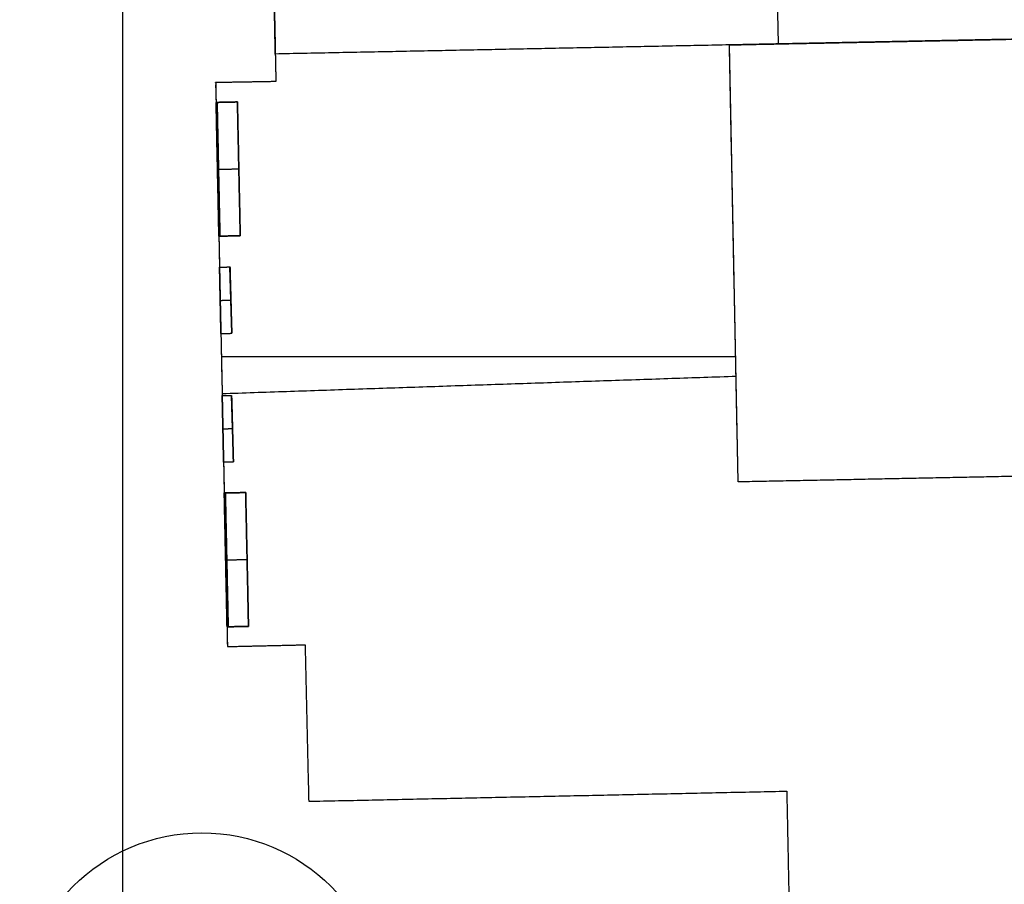
# Model space of a CAD drawing. Units: metres. Extents: x 2398 to 3277, y 7660 to 8061.
# Drawn here: x 2402 to 2430, y 7747 to 7772 of the extents above; entities that cross this region are included whole.
import ezdxf

# ---------------------------------------------------------------- set-up
doc = ezdxf.new("R2010")
doc.units = ezdxf.units.M
for name, color, linetype, true_color in [('buildings', 7, 'Continuous', 0x600000), ('land', 7, 'Continuous', 0x7fff70), ('trees', 7, 'Continuous', 0x317900)]:
    doc.layers.add(name, color=color, linetype=linetype, true_color=true_color)

msp = doc.modelspace()

# ---------------------------------------------------------------- linework, layer by layer
at = {"layer": 'buildings'}
for p, q in [((2423.234, 7771.25, 15.545), (2423.074, 7779.192, 15.545)), ((2422.088, 7758.779, 9.144), (2421.839, 7771.222, 9.144)), ((2421.964, 7765.001), (2421.964, 7765.001, 18.288)), ((2407.675, 7763.011, 5.486), (2407.623, 7764.901, 5.486)), ((2407.675, 7763.011, 13.716), (2407.623, 7764.901, 13.716)), ((2407.675, 7763.011, 16.459), (2407.623, 7764.901, 16.459)), ((2407.675, 7763.011, 10.973), (2407.623, 7764.901, 10.973)), ((2407.675, 7763.011, 8.23), (2407.623, 7764.901, 8.23)), ((2407.649, 7763.956, 4.848), (2407.649, 7763.956, 6.125)), ((2407.649, 7763.956, 13.077), (2407.649, 7763.956, 14.355)), ((2407.649, 7763.956, 15.82), (2407.649, 7763.956, 17.098)), ((2407.649, 7763.956, 10.334), (2407.649, 7763.956, 11.612)), ((2407.649, 7763.956, 7.591), (2407.649, 7763.956, 8.868)), ((2422.017, 7762.341), (2407.378, 7762.341)), ((2407.72, 7759.354, 5.486), (2407.669, 7761.244, 5.486)), ((2407.72, 7759.354, 13.716), (2407.669, 7761.244, 13.716)), ((2407.72, 7759.354, 16.459), (2407.669, 7761.244, 16.459)), ((2407.72, 7759.354, 10.973), (2407.669, 7761.244, 10.973)), ((2407.72, 7759.354, 8.23), (2407.669, 7761.244, 8.23)), ((2407.695, 7760.299, 4.848), (2407.695, 7760.299, 6.125)), ((2407.695, 7760.299, 13.077), (2407.695, 7760.299, 14.355)), ((2407.695, 7760.299, 15.82), (2407.695, 7760.299, 17.098)), ((2407.695, 7760.299, 10.334), (2407.695, 7760.299, 11.612)), ((2407.695, 7760.299, 7.591), (2407.695, 7760.299, 8.868))]:
    msp.add_line(p, q, dxfattribs=at)
for points in [[(2408.831, 7775.125), (2408.88, 7772.651), (2408.929, 7770.178)], [(2408.913, 7770.963, 15.545), (2408.872, 7773.044, 15.545), (2408.831, 7775.125, 15.545)], [(2408.831, 7775.125, 9.144), (2408.88, 7772.651, 9.144), (2408.929, 7770.178, 9.144)], [(2433.935, 7771.464, 15.545), (2427.887, 7771.343, 15.545), (2421.839, 7771.222, 15.545)], [(2421.839, 7771.222, 18.288), (2415.376, 7771.092, 18.288), (2408.913, 7770.963, 18.288)], [(2421.839, 7771.222, 15.545), (2415.376, 7771.092, 15.545), (2408.913, 7770.963, 15.545)], [(2421.839, 7771.222, 16.916), (2415.376, 7771.092, 16.916), (2408.913, 7770.963, 16.916)], [(2415.376, 7771.092, 18.288), (2415.376, 7771.092, 16.916), (2415.376, 7771.092, 15.545)], [(2421.839, 7771.222), (2421.839, 7771.222, 7.772), (2421.839, 7771.222, 15.545)], [(2422.088, 7758.779), (2421.964, 7765.001), (2421.839, 7771.222)], [(2422.088, 7758.779, 18.288), (2421.964, 7765.001, 18.288), (2421.839, 7771.222, 18.288)], [(2421.839, 7771.222, 15.545), (2421.839, 7771.222, 16.916), (2421.839, 7771.222, 18.288)], [(2408.913, 7770.963, 18.288), (2408.913, 7770.963, 16.916), (2408.913, 7770.963, 15.545)], [(2408.913, 7770.963, 18.288), (2408.921, 7770.57, 18.288), (2408.929, 7770.178, 18.288)], [(2408.929, 7770.178), (2408.072, 7770.163), (2407.215, 7770.149)], [(2408.929, 7770.178, 18.288), (2408.072, 7770.163, 18.288), (2407.215, 7770.149, 18.288)], [(2408.929, 7770.178, 9.144), (2408.072, 7770.163, 9.144), (2407.215, 7770.149, 9.144)], [(2407.215, 7770.149), (2407.215, 7770.149, 9.144), (2407.215, 7770.149, 18.288)], [(2407.218, 7770), (2407.218, 7770, 9.144), (2407.218, 7770, 18.288)], [(2408.072, 7770.163), (2408.072, 7770.163, 9.144), (2408.072, 7770.163, 18.288)], [(2408.929, 7770.178), (2408.929, 7770.178, 9.144), (2408.929, 7770.178, 18.288)], [(2407.227, 7769.585, 6.401), (2407.531, 7769.592, 6.401), (2407.834, 7769.598, 6.401)], [(2407.227, 7769.585, 4.572), (2407.531, 7769.592, 4.572), (2407.834, 7769.598, 4.572)], [(2407.227, 7769.585, 9.144), (2407.531, 7769.592, 9.144), (2407.834, 7769.598, 9.144)], [(2407.227, 7769.585, 7.315), (2407.531, 7769.592, 7.315), (2407.834, 7769.598, 7.315)], [(2407.227, 7769.585, 11.887), (2407.531, 7769.592, 11.887), (2407.834, 7769.598, 11.887)], [(2407.227, 7769.585, 10.058), (2407.531, 7769.592, 10.058), (2407.834, 7769.598, 10.058)], [(2407.227, 7769.585, 14.63), (2407.531, 7769.592, 14.63), (2407.834, 7769.598, 14.63)], [(2407.227, 7769.585, 12.802), (2407.531, 7769.592, 12.802), (2407.834, 7769.598, 12.802)], [(2407.834, 7769.598, 15.545), (2407.531, 7769.592, 15.545), (2407.227, 7769.585, 15.545)], [(2407.227, 7769.585, 17.374), (2407.531, 7769.592, 17.374), (2407.834, 7769.598, 17.374)], [(2407.227, 7769.585, 5.486), (2407.531, 7769.592, 5.486), (2407.834, 7769.598, 5.486)], [(2407.227, 7769.585, 8.23), (2407.531, 7769.592, 8.23), (2407.834, 7769.598, 8.23)], [(2407.227, 7769.585, 10.973), (2407.531, 7769.592, 10.973), (2407.834, 7769.598, 10.973)], [(2407.227, 7769.585, 13.716), (2407.531, 7769.592, 13.716), (2407.834, 7769.598, 13.716)], [(2407.227, 7769.585, 16.459), (2407.531, 7769.592, 16.459), (2407.834, 7769.598, 16.459)], [(2407.307, 7765.776, 6.401), (2407.267, 7767.68, 6.401), (2407.227, 7769.585, 6.401)], [(2407.227, 7769.585, 6.401), (2407.227, 7769.585, 5.486), (2407.227, 7769.585, 4.572)], [(2407.227, 7769.585, 4.572), (2407.267, 7767.68, 4.572), (2407.307, 7765.776, 4.572)], [(2407.307, 7765.776, 9.144), (2407.267, 7767.68, 9.144), (2407.227, 7769.585, 9.144)], [(2407.227, 7769.585, 9.144), (2407.227, 7769.585, 8.23), (2407.227, 7769.585, 7.315)], [(2407.227, 7769.585, 7.315), (2407.267, 7767.68, 7.315), (2407.307, 7765.776, 7.315)], [(2407.307, 7765.776, 11.887), (2407.267, 7767.68, 11.887), (2407.227, 7769.585, 11.887)], [(2407.227, 7769.585, 11.887), (2407.227, 7769.585, 10.973), (2407.227, 7769.585, 10.058)], [(2407.227, 7769.585, 10.058), (2407.267, 7767.68, 10.058), (2407.307, 7765.776, 10.058)], [(2407.307, 7765.776, 14.63), (2407.267, 7767.68, 14.63), (2407.227, 7769.585, 14.63)], [(2407.227, 7769.585, 14.63), (2407.227, 7769.585, 13.716), (2407.227, 7769.585, 12.802)], [(2407.227, 7769.585, 12.802), (2407.267, 7767.68, 12.802), (2407.307, 7765.776, 12.802)], [(2407.307, 7765.776, 17.374), (2407.267, 7767.68, 17.374), (2407.227, 7769.585, 17.374)], [(2407.227, 7769.585, 17.374), (2407.227, 7769.585, 16.459), (2407.227, 7769.585, 15.545)], [(2407.227, 7769.585, 15.545), (2407.267, 7767.68, 15.545), (2407.307, 7765.776, 15.545)], [(2407.337, 7765.776, 6.401), (2407.297, 7767.681, 6.401), (2407.257, 7769.586, 6.401)], [(2407.257, 7769.586, 6.401), (2407.257, 7769.586, 5.486), (2407.257, 7769.586, 4.572)], [(2407.257, 7769.586, 4.572), (2407.297, 7767.681, 4.572), (2407.337, 7765.776, 4.572)], [(2407.337, 7765.776, 9.144), (2407.297, 7767.681, 9.144), (2407.257, 7769.586, 9.144)], [(2407.257, 7769.586, 9.144), (2407.257, 7769.586, 8.23), (2407.257, 7769.586, 7.315)], [(2407.257, 7769.586, 7.315), (2407.297, 7767.681, 7.315), (2407.337, 7765.776, 7.315)], [(2407.337, 7765.776, 11.887), (2407.297, 7767.681, 11.887), (2407.257, 7769.586, 11.887)], [(2407.257, 7769.586, 11.887), (2407.257, 7769.586, 10.973), (2407.257, 7769.586, 10.058)], [(2407.257, 7769.586, 10.058), (2407.297, 7767.681, 10.058), (2407.337, 7765.776, 10.058)], [(2407.337, 7765.776, 14.63), (2407.297, 7767.681, 14.63), (2407.257, 7769.586, 14.63)], [(2407.257, 7769.586, 14.63), (2407.257, 7769.586, 13.716), (2407.257, 7769.586, 12.802)], [(2407.257, 7769.586, 12.802), (2407.297, 7767.681, 12.802), (2407.337, 7765.776, 12.802)], [(2407.337, 7765.776, 17.374), (2407.297, 7767.681, 17.374), (2407.257, 7769.586, 17.374)], [(2407.257, 7769.586, 17.374), (2407.257, 7769.586, 16.459), (2407.257, 7769.586, 15.545)], [(2407.257, 7769.586, 15.545), (2407.297, 7767.681, 15.545), (2407.337, 7765.776, 15.545)], [(2407.915, 7765.788, 6.401), (2407.875, 7767.693, 6.401), (2407.834, 7769.598, 6.401)], [(2407.834, 7769.598, 6.401), (2407.834, 7769.598, 5.486), (2407.834, 7769.598, 4.572)], [(2407.834, 7769.598, 4.572), (2407.875, 7767.693, 4.572), (2407.915, 7765.788, 4.572)], [(2407.915, 7765.788, 9.144), (2407.875, 7767.693, 9.144), (2407.834, 7769.598, 9.144)], [(2407.834, 7769.598, 9.144), (2407.834, 7769.598, 8.23), (2407.834, 7769.598, 7.315)], [(2407.834, 7769.598, 7.315), (2407.875, 7767.693, 7.315), (2407.915, 7765.788, 7.315)], [(2407.915, 7765.788, 11.887), (2407.875, 7767.693, 11.887), (2407.834, 7769.598, 11.887)], [(2407.834, 7769.598, 11.887), (2407.834, 7769.598, 10.973), (2407.834, 7769.598, 10.058)], [(2407.834, 7769.598, 10.058), (2407.875, 7767.693, 10.058), (2407.915, 7765.788, 10.058)], [(2407.915, 7765.788, 14.63), (2407.875, 7767.693, 14.63), (2407.834, 7769.598, 14.63)], [(2407.834, 7769.598, 14.63), (2407.834, 7769.598, 13.716), (2407.834, 7769.598, 12.802)], [(2407.834, 7769.598, 12.802), (2407.875, 7767.693, 12.802), (2407.915, 7765.788, 12.802)], [(2407.915, 7765.788, 17.374), (2407.875, 7767.693, 17.374), (2407.834, 7769.598, 17.374)], [(2407.834, 7769.598, 17.374), (2407.834, 7769.598, 16.459), (2407.834, 7769.598, 15.545)], [(2407.834, 7769.598, 15.545), (2407.875, 7767.693, 15.545), (2407.915, 7765.788, 15.545)], [(2407.915, 7765.788, 5.486), (2407.875, 7767.693, 5.486), (2407.834, 7769.598, 5.486)], [(2407.915, 7765.788, 8.23), (2407.875, 7767.693, 8.23), (2407.834, 7769.598, 8.23)], [(2407.915, 7765.788, 10.973), (2407.875, 7767.693, 10.973), (2407.834, 7769.598, 10.973)], [(2407.915, 7765.788, 13.716), (2407.875, 7767.693, 13.716), (2407.834, 7769.598, 13.716)], [(2407.915, 7765.788, 16.459), (2407.875, 7767.693, 16.459), (2407.834, 7769.598, 16.459)], [(2407.267, 7767.68, 6.401), (2407.571, 7767.687, 6.401), (2407.875, 7767.693, 6.401)], [(2407.267, 7767.68, 4.572), (2407.571, 7767.687, 4.572), (2407.875, 7767.693, 4.572)], [(2407.267, 7767.68, 9.144), (2407.571, 7767.687, 9.144), (2407.875, 7767.693, 9.144)], [(2407.267, 7767.68, 7.315), (2407.571, 7767.687, 7.315), (2407.875, 7767.693, 7.315)], [(2407.267, 7767.68, 11.887), (2407.571, 7767.687, 11.887), (2407.875, 7767.693, 11.887)], [(2407.267, 7767.68, 10.058), (2407.571, 7767.687, 10.058), (2407.875, 7767.693, 10.058)], [(2407.267, 7767.68, 14.63), (2407.571, 7767.687, 14.63), (2407.875, 7767.693, 14.63)], [(2407.267, 7767.68, 12.802), (2407.571, 7767.687, 12.802), (2407.875, 7767.693, 12.802)], [(2407.267, 7767.68, 17.374), (2407.571, 7767.687, 17.374), (2407.875, 7767.693, 17.374)], [(2407.267, 7767.68, 15.545), (2407.571, 7767.687, 15.545), (2407.875, 7767.693, 15.545)], [(2407.875, 7767.693, 6.401), (2407.875, 7767.693, 5.486), (2407.875, 7767.693, 4.572)], [(2407.875, 7767.693, 9.144), (2407.875, 7767.693, 8.23), (2407.875, 7767.693, 7.315)], [(2407.875, 7767.693, 11.887), (2407.875, 7767.693, 10.973), (2407.875, 7767.693, 10.058)], [(2407.875, 7767.693, 14.63), (2407.875, 7767.693, 13.716), (2407.875, 7767.693, 12.802)], [(2407.875, 7767.693, 17.374), (2407.875, 7767.693, 16.459), (2407.875, 7767.693, 15.545)], [(2407.915, 7765.788, 4.572), (2407.611, 7765.782, 4.572), (2407.307, 7765.776, 4.572)], [(2407.307, 7765.776, 6.401), (2407.611, 7765.782, 6.401), (2407.915, 7765.788, 6.401)], [(2407.915, 7765.788, 7.315), (2407.611, 7765.782, 7.315), (2407.307, 7765.776, 7.315)], [(2407.307, 7765.776, 9.144), (2407.611, 7765.782, 9.144), (2407.915, 7765.788, 9.144)], [(2407.915, 7765.788, 10.058), (2407.611, 7765.782, 10.058), (2407.307, 7765.776, 10.058)], [(2407.307, 7765.776, 11.887), (2407.611, 7765.782, 11.887), (2407.915, 7765.788, 11.887)], [(2407.915, 7765.788, 12.802), (2407.611, 7765.782, 12.802), (2407.307, 7765.776, 12.802)], [(2407.307, 7765.776, 14.63), (2407.611, 7765.782, 14.63), (2407.915, 7765.788, 14.63)], [(2407.915, 7765.788, 17.374), (2407.611, 7765.782, 17.374), (2407.307, 7765.776, 17.374)], [(2407.307, 7765.776, 15.545), (2407.611, 7765.782, 15.545), (2407.915, 7765.788, 15.545)], [(2407.307, 7765.776, 5.486), (2407.611, 7765.782, 5.486), (2407.915, 7765.788, 5.486)], [(2407.307, 7765.776, 8.23), (2407.611, 7765.782, 8.23), (2407.915, 7765.788, 8.23)], [(2407.307, 7765.776, 10.973), (2407.611, 7765.782, 10.973), (2407.915, 7765.788, 10.973)], [(2407.307, 7765.776, 13.716), (2407.611, 7765.782, 13.716), (2407.915, 7765.788, 13.716)], [(2407.307, 7765.776, 16.459), (2407.611, 7765.782, 16.459), (2407.915, 7765.788, 16.459)], [(2407.307, 7765.776, 4.572), (2407.307, 7765.776, 5.486), (2407.307, 7765.776, 6.401)], [(2407.307, 7765.776, 7.315), (2407.307, 7765.776, 8.23), (2407.307, 7765.776, 9.144)], [(2407.307, 7765.776, 10.058), (2407.307, 7765.776, 10.973), (2407.307, 7765.776, 11.887)], [(2407.307, 7765.776, 12.802), (2407.307, 7765.776, 13.716), (2407.307, 7765.776, 14.63)], [(2407.307, 7765.776, 15.545), (2407.307, 7765.776, 16.459), (2407.307, 7765.776, 17.374)], [(2407.307, 7765.776, 9.144), (2407.383, 7762.12, 9.144), (2407.459, 7758.464, 9.144)], [(2407.337, 7765.776, 4.572), (2407.337, 7765.776, 5.486), (2407.337, 7765.776, 6.401)], [(2407.337, 7765.776, 7.315), (2407.337, 7765.776, 8.23), (2407.337, 7765.776, 9.144)], [(2407.337, 7765.776, 10.058), (2407.337, 7765.776, 10.973), (2407.337, 7765.776, 11.887)], [(2407.337, 7765.776, 12.802), (2407.337, 7765.776, 13.716), (2407.337, 7765.776, 14.63)], [(2407.337, 7765.776, 15.545), (2407.337, 7765.776, 16.459), (2407.337, 7765.776, 17.374)], [(2407.915, 7765.788, 4.572), (2407.915, 7765.788, 5.486), (2407.915, 7765.788, 6.401)], [(2407.915, 7765.788, 7.315), (2407.915, 7765.788, 8.23), (2407.915, 7765.788, 9.144)], [(2407.915, 7765.788, 10.058), (2407.915, 7765.788, 10.973), (2407.915, 7765.788, 11.887)], [(2407.915, 7765.788, 12.802), (2407.915, 7765.788, 13.716), (2407.915, 7765.788, 14.63)], [(2407.915, 7765.788, 15.545), (2407.915, 7765.788, 16.459), (2407.915, 7765.788, 17.374)], [(2407.325, 7764.893, 4.848), (2407.474, 7764.897, 4.848), (2407.623, 7764.901, 4.848)], [(2407.325, 7764.893, 6.125), (2407.474, 7764.897, 6.125), (2407.623, 7764.901, 6.125)], [(2407.325, 7764.893, 13.077), (2407.474, 7764.897, 13.077), (2407.623, 7764.901, 13.077)], [(2407.325, 7764.893, 14.355), (2407.474, 7764.897, 14.355), (2407.623, 7764.901, 14.355)], [(2407.325, 7764.893, 15.82), (2407.474, 7764.897, 15.82), (2407.623, 7764.901, 15.82)], [(2407.325, 7764.893, 17.098), (2407.474, 7764.897, 17.098), (2407.623, 7764.901, 17.098)], [(2407.325, 7764.893, 10.334), (2407.474, 7764.897, 10.334), (2407.623, 7764.901, 10.334)], [(2407.325, 7764.893, 11.612), (2407.474, 7764.897, 11.612), (2407.623, 7764.901, 11.612)], [(2407.325, 7764.893, 7.591), (2407.474, 7764.897, 7.591), (2407.623, 7764.901, 7.591)], [(2407.325, 7764.893, 8.868), (2407.474, 7764.897, 8.868), (2407.623, 7764.901, 8.868)], [(2407.325, 7764.893, 5.486), (2407.474, 7764.897, 5.486), (2407.623, 7764.901, 5.486)], [(2407.325, 7764.893, 13.716), (2407.474, 7764.897, 13.716), (2407.623, 7764.901, 13.716)], [(2407.325, 7764.893, 16.459), (2407.474, 7764.897, 16.459), (2407.623, 7764.901, 16.459)], [(2407.325, 7764.893, 10.973), (2407.474, 7764.897, 10.973), (2407.623, 7764.901, 10.973)], [(2407.325, 7764.893, 8.23), (2407.474, 7764.897, 8.23), (2407.623, 7764.901, 8.23)], [(2407.364, 7763.002, 4.848), (2407.345, 7763.948, 4.848), (2407.325, 7764.893, 4.848)], [(2407.325, 7764.893, 4.848), (2407.325, 7764.893, 5.486), (2407.325, 7764.893, 6.125)], [(2407.325, 7764.893, 6.125), (2407.345, 7763.948, 6.125), (2407.364, 7763.002, 6.125)], [(2407.364, 7763.002, 13.077), (2407.345, 7763.948, 13.077), (2407.325, 7764.893, 13.077)], [(2407.325, 7764.893, 13.077), (2407.325, 7764.893, 13.716), (2407.325, 7764.893, 14.355)], [(2407.325, 7764.893, 14.355), (2407.345, 7763.948, 14.355), (2407.364, 7763.002, 14.355)], [(2407.364, 7763.002, 15.82), (2407.345, 7763.948, 15.82), (2407.325, 7764.893, 15.82)], [(2407.325, 7764.893, 15.82), (2407.325, 7764.893, 16.459), (2407.325, 7764.893, 17.098)], [(2407.325, 7764.893, 17.098), (2407.345, 7763.948, 17.098), (2407.364, 7763.002, 17.098)], [(2407.364, 7763.002, 10.334), (2407.345, 7763.948, 10.334), (2407.325, 7764.893, 10.334)], [(2407.325, 7764.893, 10.334), (2407.325, 7764.893, 10.973), (2407.325, 7764.893, 11.612)], [(2407.325, 7764.893, 11.612), (2407.345, 7763.948, 11.612), (2407.364, 7763.002, 11.612)], [(2407.364, 7763.002, 7.591), (2407.345, 7763.948, 7.591), (2407.325, 7764.893, 7.591)], [(2407.325, 7764.893, 7.591), (2407.325, 7764.893, 8.23), (2407.325, 7764.893, 8.868)], [(2407.325, 7764.893, 8.868), (2407.345, 7763.948, 8.868), (2407.364, 7763.002, 8.868)], [(2407.675, 7763.011, 4.848), (2407.649, 7763.956, 4.848), (2407.623, 7764.901, 4.848)], [(2407.623, 7764.901, 4.848), (2407.623, 7764.901, 5.486), (2407.623, 7764.901, 6.125)], [(2407.623, 7764.901, 6.125), (2407.649, 7763.956, 6.125), (2407.675, 7763.011, 6.125)], [(2407.675, 7763.011, 13.077), (2407.649, 7763.956, 13.077), (2407.623, 7764.901, 13.077)], [(2407.623, 7764.901, 13.077), (2407.623, 7764.901, 13.716), (2407.623, 7764.901, 14.355)], [(2407.623, 7764.901, 14.355), (2407.649, 7763.956, 14.355), (2407.675, 7763.011, 14.355)], [(2407.675, 7763.011, 15.82), (2407.649, 7763.956, 15.82), (2407.623, 7764.901, 15.82)], [(2407.623, 7764.901, 15.82), (2407.623, 7764.901, 16.459), (2407.623, 7764.901, 17.098)], [(2407.623, 7764.901, 17.098), (2407.649, 7763.956, 17.098), (2407.675, 7763.011, 17.098)], [(2407.675, 7763.011, 10.334), (2407.649, 7763.956, 10.334), (2407.623, 7764.901, 10.334)], [(2407.623, 7764.901, 10.334), (2407.623, 7764.901, 10.973), (2407.623, 7764.901, 11.612)], [(2407.623, 7764.901, 11.612), (2407.649, 7763.956, 11.612), (2407.675, 7763.011, 11.612)], [(2407.675, 7763.011, 7.591), (2407.649, 7763.956, 7.591), (2407.623, 7764.901, 7.591)], [(2407.623, 7764.901, 7.591), (2407.623, 7764.901, 8.23), (2407.623, 7764.901, 8.868)], [(2407.623, 7764.901, 8.868), (2407.649, 7763.956, 8.868), (2407.675, 7763.011, 8.868)], [(2407.345, 7763.948, 4.848), (2407.497, 7763.952, 4.848), (2407.649, 7763.956, 4.848)], [(2407.345, 7763.948, 6.125), (2407.497, 7763.952, 6.125), (2407.649, 7763.956, 6.125)], [(2407.345, 7763.948, 13.077), (2407.497, 7763.952, 13.077), (2407.649, 7763.956, 13.077)], [(2407.345, 7763.948, 14.355), (2407.497, 7763.952, 14.355), (2407.649, 7763.956, 14.355)], [(2407.345, 7763.948, 15.82), (2407.497, 7763.952, 15.82), (2407.649, 7763.956, 15.82)], [(2407.345, 7763.948, 17.098), (2407.497, 7763.952, 17.098), (2407.649, 7763.956, 17.098)], [(2407.345, 7763.948, 10.334), (2407.497, 7763.952, 10.334), (2407.649, 7763.956, 10.334)], [(2407.345, 7763.948, 11.612), (2407.497, 7763.952, 11.612), (2407.649, 7763.956, 11.612)], [(2407.345, 7763.948, 7.591), (2407.497, 7763.952, 7.591), (2407.649, 7763.956, 7.591)], [(2407.345, 7763.948, 8.868), (2407.497, 7763.952, 8.868), (2407.649, 7763.956, 8.868)], [(2407.364, 7763.002, 4.848), (2407.52, 7763.007, 4.848), (2407.675, 7763.011, 4.848)], [(2407.364, 7763.002, 6.125), (2407.52, 7763.007, 6.125), (2407.675, 7763.011, 6.125)], [(2407.364, 7763.002, 13.077), (2407.52, 7763.007, 13.077), (2407.675, 7763.011, 13.077)], [(2407.364, 7763.002, 14.355), (2407.52, 7763.007, 14.355), (2407.675, 7763.011, 14.355)], [(2407.364, 7763.002, 15.82), (2407.52, 7763.007, 15.82), (2407.675, 7763.011, 15.82)], [(2407.364, 7763.002, 17.098), (2407.52, 7763.007, 17.098), (2407.675, 7763.011, 17.098)], [(2407.364, 7763.002, 10.334), (2407.52, 7763.007, 10.334), (2407.675, 7763.011, 10.334)], [(2407.364, 7763.002, 11.612), (2407.52, 7763.007, 11.612), (2407.675, 7763.011, 11.612)], [(2407.364, 7763.002, 7.591), (2407.52, 7763.007, 7.591), (2407.675, 7763.011, 7.591)], [(2407.364, 7763.002, 8.868), (2407.52, 7763.007, 8.868), (2407.675, 7763.011, 8.868)], [(2407.364, 7763.002, 5.486), (2407.52, 7763.007, 5.486), (2407.675, 7763.011, 5.486)], [(2407.364, 7763.002, 13.716), (2407.52, 7763.007, 13.716), (2407.675, 7763.011, 13.716)], [(2407.364, 7763.002, 16.459), (2407.52, 7763.007, 16.459), (2407.675, 7763.011, 16.459)], [(2407.364, 7763.002, 10.973), (2407.52, 7763.007, 10.973), (2407.675, 7763.011, 10.973)], [(2407.364, 7763.002, 8.23), (2407.52, 7763.007, 8.23), (2407.675, 7763.011, 8.23)], [(2407.364, 7763.002, 6.125), (2407.364, 7763.002, 5.486), (2407.364, 7763.002, 4.848)], [(2407.364, 7763.002, 14.355), (2407.364, 7763.002, 13.716), (2407.364, 7763.002, 13.077)], [(2407.364, 7763.002, 17.098), (2407.364, 7763.002, 16.459), (2407.364, 7763.002, 15.82)], [(2407.364, 7763.002, 11.612), (2407.364, 7763.002, 10.973), (2407.364, 7763.002, 10.334)], [(2407.364, 7763.002, 8.868), (2407.364, 7763.002, 8.23), (2407.364, 7763.002, 7.591)], [(2407.675, 7763.011, 6.125), (2407.675, 7763.011, 5.486), (2407.675, 7763.011, 4.848)], [(2407.675, 7763.011, 14.355), (2407.675, 7763.011, 13.716), (2407.675, 7763.011, 13.077)], [(2407.675, 7763.011, 17.098), (2407.675, 7763.011, 16.459), (2407.675, 7763.011, 15.82)], [(2407.675, 7763.011, 11.612), (2407.675, 7763.011, 10.973), (2407.675, 7763.011, 10.334)], [(2407.675, 7763.011, 8.868), (2407.675, 7763.011, 8.23), (2407.675, 7763.011, 7.591)], [(2422.028, 7761.781, 18.288), (2414.714, 7761.534, 18.288), (2407.4, 7761.286, 18.288)], [(2407.401, 7761.237, 4.848), (2407.535, 7761.241, 4.848), (2407.669, 7761.244, 4.848)], [(2407.401, 7761.237, 6.125), (2407.535, 7761.241, 6.125), (2407.669, 7761.244, 6.125)], [(2407.401, 7761.237, 13.077), (2407.535, 7761.241, 13.077), (2407.669, 7761.244, 13.077)], [(2407.401, 7761.237, 14.355), (2407.535, 7761.241, 14.355), (2407.669, 7761.244, 14.355)], [(2407.401, 7761.237, 15.82), (2407.535, 7761.241, 15.82), (2407.669, 7761.244, 15.82)], [(2407.401, 7761.237, 17.098), (2407.535, 7761.241, 17.098), (2407.669, 7761.244, 17.098)], [(2407.401, 7761.237, 10.334), (2407.535, 7761.241, 10.334), (2407.669, 7761.244, 10.334)], [(2407.401, 7761.237, 11.612), (2407.535, 7761.241, 11.612), (2407.669, 7761.244, 11.612)], [(2407.401, 7761.237, 7.591), (2407.535, 7761.241, 7.591), (2407.669, 7761.244, 7.591)], [(2407.401, 7761.237, 8.868), (2407.535, 7761.241, 8.868), (2407.669, 7761.244, 8.868)], [(2407.401, 7761.237, 5.486), (2407.535, 7761.241, 5.486), (2407.669, 7761.244, 5.486)], [(2407.401, 7761.237, 13.716), (2407.535, 7761.241, 13.716), (2407.669, 7761.244, 13.716)], [(2407.401, 7761.237, 16.459), (2407.535, 7761.241, 16.459), (2407.669, 7761.244, 16.459)], [(2407.401, 7761.237, 10.973), (2407.535, 7761.241, 10.973), (2407.669, 7761.244, 10.973)], [(2407.401, 7761.237, 8.23), (2407.535, 7761.241, 8.23), (2407.669, 7761.244, 8.23)], [(2407.441, 7759.346, 4.848), (2407.421, 7760.292, 4.848), (2407.401, 7761.237, 4.848)], [(2407.401, 7761.237, 4.848), (2407.401, 7761.237, 5.486), (2407.401, 7761.237, 6.125)], [(2407.401, 7761.237, 6.125), (2407.421, 7760.292, 6.125), (2407.441, 7759.346, 6.125)], [(2407.441, 7759.346, 13.077), (2407.421, 7760.292, 13.077), (2407.401, 7761.237, 13.077)], [(2407.401, 7761.237, 13.077), (2407.401, 7761.237, 13.716), (2407.401, 7761.237, 14.355)], [(2407.401, 7761.237, 14.355), (2407.421, 7760.292, 14.355), (2407.441, 7759.346, 14.355)], [(2407.441, 7759.346, 15.82), (2407.421, 7760.292, 15.82), (2407.401, 7761.237, 15.82)], [(2407.401, 7761.237, 15.82), (2407.401, 7761.237, 16.459), (2407.401, 7761.237, 17.098)], [(2407.401, 7761.237, 17.098), (2407.421, 7760.292, 17.098), (2407.441, 7759.346, 17.098)], [(2407.441, 7759.346, 10.334), (2407.421, 7760.292, 10.334), (2407.401, 7761.237, 10.334)], [(2407.401, 7761.237, 10.334), (2407.401, 7761.237, 10.973), (2407.401, 7761.237, 11.612)], [(2407.401, 7761.237, 11.612), (2407.421, 7760.292, 11.612), (2407.441, 7759.346, 11.612)], [(2407.441, 7759.346, 7.591), (2407.421, 7760.292, 7.591), (2407.401, 7761.237, 7.591)], [(2407.401, 7761.237, 7.591), (2407.401, 7761.237, 8.23), (2407.401, 7761.237, 8.868)], [(2407.401, 7761.237, 8.868), (2407.421, 7760.292, 8.868), (2407.441, 7759.346, 8.868)], [(2407.72, 7759.354, 4.848), (2407.695, 7760.299, 4.848), (2407.669, 7761.244, 4.848)], [(2407.669, 7761.244, 4.848), (2407.669, 7761.244, 5.486), (2407.669, 7761.244, 6.125)], [(2407.669, 7761.244, 6.125), (2407.695, 7760.299, 6.125), (2407.72, 7759.354, 6.125)], [(2407.72, 7759.354, 13.077), (2407.695, 7760.299, 13.077), (2407.669, 7761.244, 13.077)], [(2407.669, 7761.244, 13.077), (2407.669, 7761.244, 13.716), (2407.669, 7761.244, 14.355)], [(2407.669, 7761.244, 14.355), (2407.695, 7760.299, 14.355), (2407.72, 7759.354, 14.355)], [(2407.72, 7759.354, 15.82), (2407.695, 7760.299, 15.82), (2407.669, 7761.244, 15.82)], [(2407.669, 7761.244, 15.82), (2407.669, 7761.244, 16.459), (2407.669, 7761.244, 17.098)], [(2407.669, 7761.244, 17.098), (2407.695, 7760.299, 17.098), (2407.72, 7759.354, 17.098)], [(2407.72, 7759.354, 10.334), (2407.695, 7760.299, 10.334), (2407.669, 7761.244, 10.334)], [(2407.669, 7761.244, 10.334), (2407.669, 7761.244, 10.973), (2407.669, 7761.244, 11.612)], [(2407.669, 7761.244, 11.612), (2407.695, 7760.299, 11.612), (2407.72, 7759.354, 11.612)], [(2407.72, 7759.354, 7.591), (2407.695, 7760.299, 7.591), (2407.669, 7761.244, 7.591)], [(2407.669, 7761.244, 7.591), (2407.669, 7761.244, 8.23), (2407.669, 7761.244, 8.868)], [(2407.669, 7761.244, 8.868), (2407.695, 7760.299, 8.868), (2407.72, 7759.354, 8.868)], [(2407.421, 7760.292, 4.848), (2407.558, 7760.295, 4.848), (2407.695, 7760.299, 4.848)], [(2407.421, 7760.292, 6.125), (2407.558, 7760.295, 6.125), (2407.695, 7760.299, 6.125)], [(2407.421, 7760.292, 13.077), (2407.558, 7760.295, 13.077), (2407.695, 7760.299, 13.077)], [(2407.421, 7760.292, 14.355), (2407.558, 7760.295, 14.355), (2407.695, 7760.299, 14.355)], [(2407.421, 7760.292, 15.82), (2407.558, 7760.295, 15.82), (2407.695, 7760.299, 15.82)], [(2407.421, 7760.292, 17.098), (2407.558, 7760.295, 17.098), (2407.695, 7760.299, 17.098)], [(2407.421, 7760.292, 10.334), (2407.558, 7760.295, 10.334), (2407.695, 7760.299, 10.334)], [(2407.421, 7760.292, 11.612), (2407.558, 7760.295, 11.612), (2407.695, 7760.299, 11.612)], [(2407.421, 7760.292, 7.591), (2407.558, 7760.295, 7.591), (2407.695, 7760.299, 7.591)], [(2407.421, 7760.292, 8.868), (2407.558, 7760.295, 8.868), (2407.695, 7760.299, 8.868)], [(2407.441, 7759.346, 4.848), (2407.581, 7759.35, 4.848), (2407.72, 7759.354, 4.848)], [(2407.441, 7759.346, 6.125), (2407.581, 7759.35, 6.125), (2407.72, 7759.354, 6.125)], [(2407.441, 7759.346, 13.077), (2407.581, 7759.35, 13.077), (2407.72, 7759.354, 13.077)], [(2407.441, 7759.346, 14.355), (2407.581, 7759.35, 14.355), (2407.72, 7759.354, 14.355)], [(2407.441, 7759.346, 15.82), (2407.581, 7759.35, 15.82), (2407.72, 7759.354, 15.82)], [(2407.441, 7759.346, 17.098), (2407.581, 7759.35, 17.098), (2407.72, 7759.354, 17.098)], [(2407.441, 7759.346, 10.334), (2407.581, 7759.35, 10.334), (2407.72, 7759.354, 10.334)], [(2407.441, 7759.346, 11.612), (2407.581, 7759.35, 11.612), (2407.72, 7759.354, 11.612)], [(2407.441, 7759.346, 7.591), (2407.581, 7759.35, 7.591), (2407.72, 7759.354, 7.591)], [(2407.441, 7759.346, 8.868), (2407.581, 7759.35, 8.868), (2407.72, 7759.354, 8.868)], [(2407.441, 7759.346, 5.486), (2407.581, 7759.35, 5.486), (2407.72, 7759.354, 5.486)], [(2407.441, 7759.346, 13.716), (2407.581, 7759.35, 13.716), (2407.72, 7759.354, 13.716)], [(2407.441, 7759.346, 16.459), (2407.581, 7759.35, 16.459), (2407.72, 7759.354, 16.459)], [(2407.441, 7759.346, 10.973), (2407.581, 7759.35, 10.973), (2407.72, 7759.354, 10.973)], [(2407.441, 7759.346, 8.23), (2407.581, 7759.35, 8.23), (2407.72, 7759.354, 8.23)], [(2407.441, 7759.346, 6.125), (2407.441, 7759.346, 5.486), (2407.441, 7759.346, 4.848)], [(2407.441, 7759.346, 14.355), (2407.441, 7759.346, 13.716), (2407.441, 7759.346, 13.077)], [(2407.441, 7759.346, 17.098), (2407.441, 7759.346, 16.459), (2407.441, 7759.346, 15.82)], [(2407.441, 7759.346, 11.612), (2407.441, 7759.346, 10.973), (2407.441, 7759.346, 10.334)], [(2407.441, 7759.346, 8.868), (2407.441, 7759.346, 8.23), (2407.441, 7759.346, 7.591)], [(2407.72, 7759.354, 6.125), (2407.72, 7759.354, 5.486), (2407.72, 7759.354, 4.848)], [(2407.72, 7759.354, 14.355), (2407.72, 7759.354, 13.716), (2407.72, 7759.354, 13.077)], [(2407.72, 7759.354, 17.098), (2407.72, 7759.354, 16.459), (2407.72, 7759.354, 15.82)], [(2407.72, 7759.354, 11.612), (2407.72, 7759.354, 10.973), (2407.72, 7759.354, 10.334)], [(2407.72, 7759.354, 8.868), (2407.72, 7759.354, 8.23), (2407.72, 7759.354, 7.591)], [(2422.088, 7758.779), (2422.088, 7758.779, 9.144), (2422.088, 7758.779, 18.288)], [(2408.07, 7758.477, 17.374), (2407.764, 7758.47, 17.374), (2407.459, 7758.464, 17.374)], [(2407.459, 7758.464, 15.545), (2407.764, 7758.47, 15.545), (2408.07, 7758.477, 15.545)], [(2408.07, 7758.477, 12.802), (2407.764, 7758.47, 12.802), (2407.459, 7758.464, 12.802)], [(2407.459, 7758.464, 14.63), (2407.764, 7758.47, 14.63), (2408.07, 7758.477, 14.63)], [(2408.07, 7758.477, 10.058), (2407.764, 7758.47, 10.058), (2407.459, 7758.464, 10.058)], [(2407.459, 7758.464, 11.887), (2407.764, 7758.47, 11.887), (2408.07, 7758.477, 11.887)], [(2408.07, 7758.477, 7.315), (2407.764, 7758.47, 7.315), (2407.459, 7758.464, 7.315)], [(2407.459, 7758.464, 9.144), (2407.764, 7758.47, 9.144), (2408.07, 7758.477, 9.144)], [(2408.07, 7758.477, 4.572), (2407.764, 7758.47, 4.572), (2407.459, 7758.464, 4.572)], [(2407.459, 7758.464, 6.401), (2407.764, 7758.47, 6.401), (2408.07, 7758.477, 6.401)], [(2407.459, 7758.464, 16.459), (2407.764, 7758.47, 16.459), (2408.07, 7758.477, 16.459)], [(2407.459, 7758.464, 13.716), (2407.764, 7758.47, 13.716), (2408.07, 7758.477, 13.716)], [(2407.459, 7758.464, 10.973), (2407.764, 7758.47, 10.973), (2408.07, 7758.477, 10.973)], [(2407.459, 7758.464, 8.23), (2407.764, 7758.47, 8.23), (2408.07, 7758.477, 8.23)], [(2407.459, 7758.464, 5.486), (2407.764, 7758.47, 5.486), (2408.07, 7758.477, 5.486)], [(2407.459, 7758.464, 15.545), (2407.459, 7758.464, 16.459), (2407.459, 7758.464, 17.374)], [(2407.459, 7758.464, 17.374), (2407.499, 7756.559, 17.374), (2407.539, 7754.654, 17.374)], [(2407.539, 7754.654, 15.545), (2407.499, 7756.559, 15.545), (2407.459, 7758.464, 15.545)], [(2407.459, 7758.464, 12.802), (2407.459, 7758.464, 13.716), (2407.459, 7758.464, 14.63)], [(2407.459, 7758.464, 14.63), (2407.499, 7756.559, 14.63), (2407.539, 7754.654, 14.63)], [(2407.539, 7754.654, 12.802), (2407.499, 7756.559, 12.802), (2407.459, 7758.464, 12.802)], [(2407.459, 7758.464, 10.058), (2407.459, 7758.464, 10.973), (2407.459, 7758.464, 11.887)], [(2407.459, 7758.464, 11.887), (2407.499, 7756.559, 11.887), (2407.539, 7754.654, 11.887)], [(2407.539, 7754.654, 10.058), (2407.499, 7756.559, 10.058), (2407.459, 7758.464, 10.058)], [(2407.459, 7758.464, 7.315), (2407.459, 7758.464, 8.23), (2407.459, 7758.464, 9.144)], [(2407.459, 7758.464, 9.144), (2407.499, 7756.559, 9.144), (2407.539, 7754.654, 9.144)], [(2407.539, 7754.654, 7.315), (2407.499, 7756.559, 7.315), (2407.459, 7758.464, 7.315)], [(2407.459, 7758.464, 4.572), (2407.459, 7758.464, 5.486), (2407.459, 7758.464, 6.401)], [(2407.459, 7758.464, 6.401), (2407.499, 7756.559, 6.401), (2407.539, 7754.654, 6.401)], [(2407.539, 7754.654, 4.572), (2407.499, 7756.559, 4.572), (2407.459, 7758.464, 4.572)], [(2407.492, 7758.464, 15.545), (2407.492, 7758.464, 16.459), (2407.492, 7758.464, 17.374)], [(2407.492, 7758.464, 17.374), (2407.532, 7756.56, 17.374), (2407.572, 7754.655, 17.374)], [(2407.572, 7754.655, 15.545), (2407.532, 7756.56, 15.545), (2407.492, 7758.464, 15.545)], [(2407.492, 7758.464, 12.802), (2407.492, 7758.464, 13.716), (2407.492, 7758.464, 14.63)], [(2407.492, 7758.464, 14.63), (2407.532, 7756.56, 14.63), (2407.572, 7754.655, 14.63)], [(2407.572, 7754.655, 12.802), (2407.532, 7756.56, 12.802), (2407.492, 7758.464, 12.802)], [(2407.492, 7758.464, 10.058), (2407.492, 7758.464, 10.973), (2407.492, 7758.464, 11.887)], [(2407.492, 7758.464, 11.887), (2407.532, 7756.56, 11.887), (2407.572, 7754.655, 11.887)], [(2407.572, 7754.655, 10.058), (2407.532, 7756.56, 10.058), (2407.492, 7758.464, 10.058)], [(2407.492, 7758.464, 7.315), (2407.492, 7758.464, 8.23), (2407.492, 7758.464, 9.144)], [(2407.492, 7758.464, 9.144), (2407.532, 7756.56, 9.144), (2407.572, 7754.655, 9.144)], [(2407.572, 7754.655, 7.315), (2407.532, 7756.56, 7.315), (2407.492, 7758.464, 7.315)], [(2407.492, 7758.464, 4.572), (2407.492, 7758.464, 5.486), (2407.492, 7758.464, 6.401)], [(2407.492, 7758.464, 6.401), (2407.532, 7756.56, 6.401), (2407.572, 7754.655, 6.401)], [(2407.572, 7754.655, 4.572), (2407.532, 7756.56, 4.572), (2407.492, 7758.464, 4.572)], [(2408.07, 7758.477, 17.374), (2408.11, 7756.572, 17.374), (2408.15, 7754.667, 17.374)], [(2408.15, 7754.667, 15.545), (2408.11, 7756.572, 15.545), (2408.07, 7758.477, 15.545)], [(2408.07, 7758.477, 15.545), (2408.07, 7758.477, 16.459), (2408.07, 7758.477, 17.374)], [(2408.07, 7758.477, 14.63), (2408.11, 7756.572, 14.63), (2408.15, 7754.667, 14.63)], [(2408.15, 7754.667, 12.802), (2408.11, 7756.572, 12.802), (2408.07, 7758.477, 12.802)], [(2408.07, 7758.477, 12.802), (2408.07, 7758.477, 13.716), (2408.07, 7758.477, 14.63)], [(2408.07, 7758.477, 11.887), (2408.11, 7756.572, 11.887), (2408.15, 7754.667, 11.887)], [(2408.15, 7754.667, 10.058), (2408.11, 7756.572, 10.058), (2408.07, 7758.477, 10.058)], [(2408.07, 7758.477, 10.058), (2408.07, 7758.477, 10.973), (2408.07, 7758.477, 11.887)], [(2408.07, 7758.477, 9.144), (2408.11, 7756.572, 9.144), (2408.15, 7754.667, 9.144)], [(2408.15, 7754.667, 7.315), (2408.11, 7756.572, 7.315), (2408.07, 7758.477, 7.315)], [(2408.07, 7758.477, 7.315), (2408.07, 7758.477, 8.23), (2408.07, 7758.477, 9.144)], [(2408.07, 7758.477, 6.401), (2408.11, 7756.572, 6.401), (2408.15, 7754.667, 6.401)], [(2408.15, 7754.667, 4.572), (2408.11, 7756.572, 4.572), (2408.07, 7758.477, 4.572)], [(2408.07, 7758.477, 4.572), (2408.07, 7758.477, 5.486), (2408.07, 7758.477, 6.401)], [(2408.07, 7758.477, 16.459), (2408.11, 7756.572, 16.459), (2408.15, 7754.667, 16.459)], [(2408.07, 7758.477, 13.716), (2408.11, 7756.572, 13.716), (2408.15, 7754.667, 13.716)], [(2408.07, 7758.477, 10.973), (2408.11, 7756.572, 10.973), (2408.15, 7754.667, 10.973)], [(2408.07, 7758.477, 8.23), (2408.11, 7756.572, 8.23), (2408.15, 7754.667, 8.23)], [(2408.07, 7758.477, 5.486), (2408.11, 7756.572, 5.486), (2408.15, 7754.667, 5.486)], [(2407.499, 7756.559, 17.374), (2407.804, 7756.565, 17.374), (2408.11, 7756.572, 17.374)], [(2407.499, 7756.559, 15.545), (2407.804, 7756.565, 15.545), (2408.11, 7756.572, 15.545)], [(2407.499, 7756.559, 14.63), (2407.804, 7756.565, 14.63), (2408.11, 7756.572, 14.63)], [(2407.499, 7756.559, 12.802), (2407.804, 7756.565, 12.802), (2408.11, 7756.572, 12.802)], [(2407.499, 7756.559, 11.887), (2407.804, 7756.565, 11.887), (2408.11, 7756.572, 11.887)], [(2407.499, 7756.559, 10.058), (2407.804, 7756.565, 10.058), (2408.11, 7756.572, 10.058)], [(2407.499, 7756.559, 9.144), (2407.804, 7756.565, 9.144), (2408.11, 7756.572, 9.144)], [(2407.499, 7756.559, 7.315), (2407.804, 7756.565, 7.315), (2408.11, 7756.572, 7.315)], [(2407.499, 7756.559, 6.401), (2407.804, 7756.565, 6.401), (2408.11, 7756.572, 6.401)], [(2407.499, 7756.559, 4.572), (2407.804, 7756.565, 4.572), (2408.11, 7756.572, 4.572)], [(2408.11, 7756.572, 17.374), (2408.11, 7756.572, 16.459), (2408.11, 7756.572, 15.545)], [(2408.11, 7756.572, 14.63), (2408.11, 7756.572, 13.716), (2408.11, 7756.572, 12.802)], [(2408.11, 7756.572, 11.887), (2408.11, 7756.572, 10.973), (2408.11, 7756.572, 10.058)], [(2408.11, 7756.572, 9.144), (2408.11, 7756.572, 8.23), (2408.11, 7756.572, 7.315)], [(2408.11, 7756.572, 6.401), (2408.11, 7756.572, 5.486), (2408.11, 7756.572, 4.572)], [(2408.15, 7754.667, 15.545), (2407.844, 7754.66, 15.545), (2407.539, 7754.654, 15.545)], [(2407.539, 7754.654, 17.374), (2407.844, 7754.66, 17.374), (2408.15, 7754.667, 17.374)], [(2407.539, 7754.654, 14.63), (2407.844, 7754.66, 14.63), (2408.15, 7754.667, 14.63)], [(2407.539, 7754.654, 12.802), (2407.844, 7754.66, 12.802), (2408.15, 7754.667, 12.802)], [(2407.539, 7754.654, 11.887), (2407.844, 7754.66, 11.887), (2408.15, 7754.667, 11.887)], [(2407.539, 7754.654, 10.058), (2407.844, 7754.66, 10.058), (2408.15, 7754.667, 10.058)], [(2407.539, 7754.654, 9.144), (2407.844, 7754.66, 9.144), (2408.15, 7754.667, 9.144)], [(2407.539, 7754.654, 7.315), (2407.844, 7754.66, 7.315), (2408.15, 7754.667, 7.315)], [(2407.539, 7754.654, 6.401), (2407.844, 7754.66, 6.401), (2408.15, 7754.667, 6.401)], [(2407.539, 7754.654, 4.572), (2407.844, 7754.66, 4.572), (2408.15, 7754.667, 4.572)], [(2407.539, 7754.654, 16.459), (2407.844, 7754.66, 16.459), (2408.15, 7754.667, 16.459)], [(2407.539, 7754.654, 13.716), (2407.844, 7754.66, 13.716), (2408.15, 7754.667, 13.716)], [(2407.539, 7754.654, 10.973), (2407.844, 7754.66, 10.973), (2408.15, 7754.667, 10.973)], [(2407.539, 7754.654, 8.23), (2407.844, 7754.66, 8.23), (2408.15, 7754.667, 8.23)], [(2407.539, 7754.654, 5.486), (2407.844, 7754.66, 5.486), (2408.15, 7754.667, 5.486)], [(2407.539, 7754.654, 17.374), (2407.539, 7754.654, 16.459), (2407.539, 7754.654, 15.545)], [(2407.539, 7754.654, 14.63), (2407.539, 7754.654, 13.716), (2407.539, 7754.654, 12.802)], [(2407.539, 7754.654, 11.887), (2407.539, 7754.654, 10.973), (2407.539, 7754.654, 10.058)], [(2407.539, 7754.654, 9.144), (2407.539, 7754.654, 8.23), (2407.539, 7754.654, 7.315)], [(2407.539, 7754.654, 6.401), (2407.539, 7754.654, 5.486), (2407.539, 7754.654, 4.572)], [(2407.539, 7754.654, 9.144), (2407.545, 7754.372, 9.144), (2407.55, 7754.091, 9.144)], [(2407.572, 7754.655, 17.374), (2407.572, 7754.655, 16.459), (2407.572, 7754.655, 15.545)], [(2407.572, 7754.655, 14.63), (2407.572, 7754.655, 13.716), (2407.572, 7754.655, 12.802)], [(2407.572, 7754.655, 11.887), (2407.572, 7754.655, 10.973), (2407.572, 7754.655, 10.058)], [(2407.572, 7754.655, 9.144), (2407.572, 7754.655, 8.23), (2407.572, 7754.655, 7.315)], [(2407.572, 7754.655, 6.401), (2407.572, 7754.655, 5.486), (2407.572, 7754.655, 4.572)], [(2408.15, 7754.667, 17.374), (2408.15, 7754.667, 16.459), (2408.15, 7754.667, 15.545)], [(2408.15, 7754.667, 14.63), (2408.15, 7754.667, 13.716), (2408.15, 7754.667, 12.802)], [(2408.15, 7754.667, 11.887), (2408.15, 7754.667, 10.973), (2408.15, 7754.667, 10.058)], [(2408.15, 7754.667, 9.144), (2408.15, 7754.667, 8.23), (2408.15, 7754.667, 7.315)], [(2408.15, 7754.667, 6.401), (2408.15, 7754.667, 5.486), (2408.15, 7754.667, 4.572)], [(2407.55, 7754.091), (2408.655, 7754.116), (2409.76, 7754.142)], [(2407.55, 7754.091, 18.288), (2408.655, 7754.116, 18.288), (2409.76, 7754.142, 18.288)], [(2407.55, 7754.091, 9.144), (2408.655, 7754.116, 9.144), (2409.76, 7754.142, 9.144)], [(2407.55, 7754.091), (2407.55, 7754.091, 9.144), (2407.55, 7754.091, 18.288)], [(2408.655, 7754.116), (2408.655, 7754.116, 9.144), (2408.655, 7754.116, 18.288)], [(2409.76, 7754.142), (2409.76, 7754.142, 9.144), (2409.76, 7754.142, 18.288)], [(2409.76, 7754.142), (2409.811, 7751.914), (2409.863, 7749.686)], [(2409.76, 7754.142, 18.288), (2409.811, 7751.914, 18.288), (2409.863, 7749.686, 18.288)], [(2409.76, 7754.142, 9.144), (2409.811, 7751.914, 9.144), (2409.863, 7749.686, 9.144)], [(2409.811, 7751.914), (2409.811, 7751.914, 9.144), (2409.811, 7751.914, 18.288)], [(2409.863, 7749.686), (2416.667, 7749.831), (2423.471, 7749.975)], [(2409.863, 7749.686, 18.288), (2416.667, 7749.831, 18.288), (2423.471, 7749.975, 18.288)], [(2409.863, 7749.686, 9.144), (2416.667, 7749.831, 9.144), (2423.471, 7749.975, 9.144)], [(2416.667, 7749.831), (2416.667, 7749.831, 9.144), (2416.667, 7749.831, 18.288)], [(2423.471, 7749.975), (2423.471, 7749.975, 9.144), (2423.471, 7749.975, 18.288)], [(2423.471, 7749.975), (2423.543, 7746.42), (2423.616, 7742.865)], [(2423.471, 7749.975, 18.288), (2423.543, 7746.42, 18.288), (2423.616, 7742.865, 18.288)], [(2423.471, 7749.975, 9.144), (2423.543, 7746.42, 9.144), (2423.616, 7742.865, 9.144)], [(2409.863, 7749.686), (2409.863, 7749.686, 9.144), (2409.863, 7749.686, 18.288)]]:
    msp.add_open_spline(points, degree=2, dxfattribs=at)
for points, knots in [([(2421.839, 7771.222), (2425.88, 7771.303), (2429.921, 7771.384), (2431.928, 7771.424), (2433.935, 7771.464)], [4, 4, 4, 5, 5, 6, 6, 6]), ([(2421.839, 7771.222, 7.772), (2425.88, 7771.303, 7.772), (2429.921, 7771.384, 7.772), (2431.928, 7771.424, 7.772), (2433.935, 7771.464, 7.772)], [4, 4, 4, 5, 5, 6, 6, 6]), ([(2407.215, 7770.149), (2407.217, 7770.074), (2407.218, 7770), (2407.384, 7762.045), (2407.55, 7754.091)], [-36, -36, -36, -35, -35, -34, -34, -34]), ([(2407.215, 7770.149, 18.288), (2407.217, 7770.074, 18.288), (2407.218, 7770, 18.288), (2407.384, 7762.045, 18.288), (2407.55, 7754.091, 18.288)], [-36, -36, -36, -35, -35, -34, -34, -34]), ([(2407.215, 7770.149, 9.144), (2407.217, 7770.074, 9.144), (2407.218, 7770, 9.144), (2407.223, 7769.793, 9.144), (2407.227, 7769.585, 9.144)], [-36, -36, -36, -35, -35, -34.973936, -34.973936, -34.973936]), ([(2434.184, 7759.022), (2432.08, 7758.979), (2429.976, 7758.937), (2426.032, 7758.858), (2422.088, 7758.779)], [7, 7, 7, 8, 8, 9, 9, 9]), ([(2434.184, 7759.022, 18.288), (2432.08, 7758.979, 18.288), (2429.976, 7758.937, 18.288), (2426.032, 7758.858, 18.288), (2422.088, 7758.779, 18.288)], [7, 7, 7, 8, 8, 9, 9, 9]), ([(2434.184, 7759.022, 9.144), (2432.08, 7758.979, 9.144), (2429.976, 7758.937, 9.144), (2426.032, 7758.858, 9.144), (2422.088, 7758.779, 9.144)], [7, 7, 7, 8, 8, 9, 9, 9])]:
    msp.add_open_spline(points, degree=2, knots=knots, dxfattribs=at)
at = {"layer": 'land'}
for points in [[(2404.575, 7660.242, -1.524), (2404.575, 7793.774, -1.524), (2404.575, 7927.306, -1.524), (2404.575, 8060.838, -1.524)], [(2404.575, 7740.426), (2404.575, 7755.818), (2404.575, 7771.21), (2404.575, 7786.601)]]:
    msp.add_open_spline(points, degree=3, dxfattribs=at)
at = {"layer": 'trees'}
msp.add_circle((2406.825, 7743.598), 5.188, dxfattribs=at)

doc.saveas('drawing.dxf')
